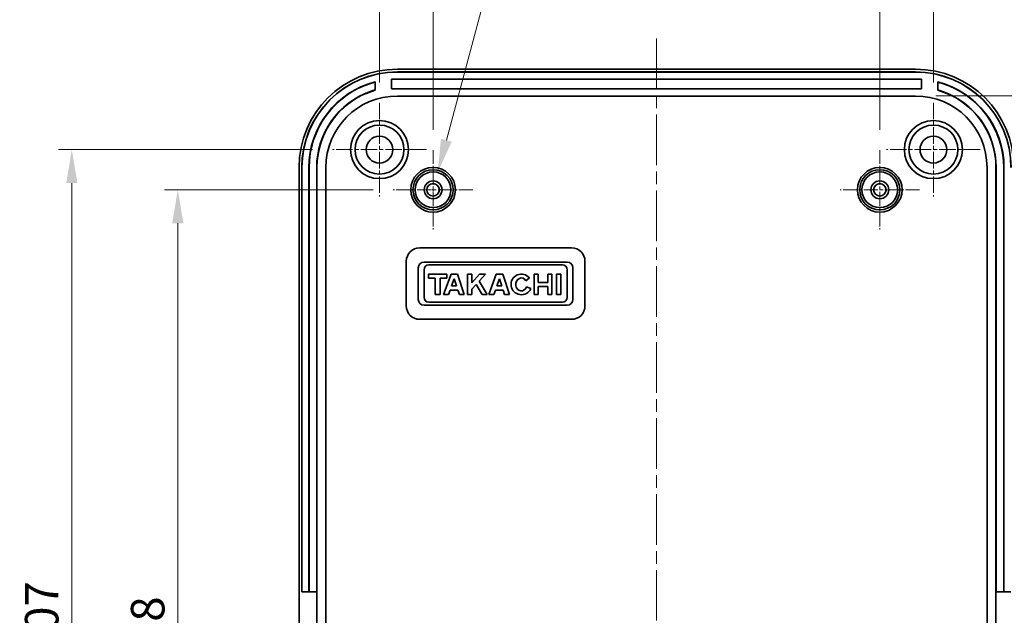
# Model space of a CAD drawing. Units: millimetres. Extents: x 14 to 2596, y 8 to 430.
# Drawn here: x 2030 to 2140, y 287 to 354 of the extents above; entities that cross this region are included whole.
import ezdxf

# ---------------------------------------------------------------- set-up
doc = ezdxf.new("R2010")
doc.units = ezdxf.units.MM
doc.linetypes.add('CHAIN', pattern=[0.3543, 0.2362, -0.0295, 0.0591, -0.0295])
doc.layers.get('Defpoints').update_dxf_attribs({"lineweight": 25})
doc.layers.add('Center Mark (ISO)', color=7, linetype='Continuous', lineweight=18, true_color=0x80ffff)
doc.layers.add('Centerline (ISO)', color=7, linetype='Continuous', lineweight=18, true_color=0x80ffff)
for name, color, linetype, lineweight in [('Dimension (ISO)', 7, 'Continuous', 18), ('Dimension (ISO) @ 1', 7, 'Continuous', 18), ('Visible (ISO)', 7, 'Continuous', 35)]:
    doc.layers.add(name, color=color, linetype=linetype, lineweight=lineweight)
doc.styles.add('Note Text (TK)', font='txt')
doc.dimstyles.new('Default - Method 1b (TK)', dxfattribs={"dimtxt": 2.5, "dimasz": 2.5, "dimexe": 1, "dimexo": 1.5, "dimgap": 1, "dimtad": 1, "dimtoh": 1, "dimrnd": 1e-08, "dimdsep": 46, "dimtxsty": 'Note Text (TK)', "dimcen": 0.09, "dimdle": 5, "dimclrd": 100, "dimclre": 100, "dimclrt": 7, "dimadec": 1, "dimazin": 1, "dimtfac": 1, "dimtmove": 0, "dimatfit": 3, "dimfxl": 0, "dimtolj": 1, "dimlwd": -1, "dimlwe": -1, "dimarcsym": 0})

# ---------------------------------------------------------------- blocks, each defined once
blk = doc.blocks.new('*D145')
at = {"layer": 'Defpoints', "color": 0, "transparency": 16777216}
for p in [(2125.91, 359.77), (2075.91, 339.56), (2125.91, 339.56)]:
    blk.add_point(p, dxfattribs=at)
at = {"layer": 'Dimension (ISO)', "color": 100, "transparency": 16777216}
for p, q in [((2075.91, 341.81), (2075.91, 361.27)), ((2125.91, 341.81), (2125.91, 361.27)), ((2079.66, 359.77), (2122.16, 359.77))]:
    blk.add_line(p, q, dxfattribs=at)
for points in [[(2079.66, 360.4), (2079.66, 359.15), (2075.91, 359.77)], [(2122.16, 360.4), (2122.16, 359.15), (2125.91, 359.77)]]:
    blk.add_solid(points, dxfattribs=at)
at = {"layer": 'Dimension (ISO)', "color": 7, "transparency": 16777216, "insert": (2098.21, 363.15), "char_height": 3.75, "attachment_point": 4, "style": 'Note Text (TK)'}
blk.add_mtext('\\A1;50', dxfattribs=at)
blk = doc.blocks.new('*D146')
at = {"layer": 'Defpoints', "color": 0, "transparency": 16777216}
for p in [(2131.91, 373.36), (2069.91, 344.86), (2131.91, 344.86)]:
    blk.add_point(p, dxfattribs=at)
at = {"layer": 'Dimension (ISO)', "color": 100, "transparency": 16777216}
for p, q in [((2069.91, 347.11), (2069.91, 374.86)), ((2131.91, 347.11), (2131.91, 374.86)), ((2073.66, 373.36), (2128.16, 373.36))]:
    blk.add_line(p, q, dxfattribs=at)
for points in [[(2073.66, 373.98), (2073.66, 372.73), (2069.91, 373.36)], [(2128.16, 373.98), (2128.16, 372.73), (2131.91, 373.36)]]:
    blk.add_solid(points, dxfattribs=at)
at = {"layer": 'Dimension (ISO)', "color": 7, "transparency": 16777216, "insert": (2097.87, 376.73), "char_height": 3.75, "attachment_point": 4, "style": 'Note Text (TK)'}
blk.add_mtext('\\A1;62', dxfattribs=at)
blk = doc.blocks.new('*D147')
at = {"layer": 'Defpoints', "color": 0, "transparency": 16777216}
for p in [(2076.42, 337.04), (2075.39, 333.17)]:
    blk.add_point(p, dxfattribs=at)
at = {"layer": 'Dimension (ISO)', "color": 100, "transparency": 16777216}
for p, q in [((2093.22, 399.7), (2077.4, 340.66)), ((2150.27, 399.7), (2093.22, 399.7)), ((2075.77, 335.11), (2076.04, 335.11)), ((2075.91, 334.97), (2075.91, 335.24))]:
    blk.add_line(p, q, dxfattribs=at)
blk.add_solid([(2076.79, 340.82), (2078, 340.5), (2076.42, 337.04)], dxfattribs=at)
at = {"layer": 'Dimension (ISO)', "color": 7, "transparency": 16777216, "insert": (2099.24, 403.74), "char_height": 3.75, "attachment_point": 4, "style": 'Note Text (TK)'}
blk.add_mtext('\\A1; 4-M2用基板取付ボス', dxfattribs=at)
blk = doc.blocks.new('*D148')
at = {"layer": 'Defpoints', "color": 0, "transparency": 16777216}
for p in [(2071.46, 335.11), (2047.33, 237.11), (2071.46, 237.11)]:
    blk.add_point(p, dxfattribs=at)
at = {"layer": 'Dimension (ISO)', "color": 100, "transparency": 16777216}
for p, q in [((2069.21, 335.11), (2045.83, 335.11)), ((2047.33, 331.36), (2047.33, 240.86)), ((2069.21, 237.11), (2045.83, 237.11))]:
    blk.add_line(p, q, dxfattribs=at)
for points in [[(2046.71, 331.36), (2047.96, 331.36), (2047.33, 335.11)], [(2046.71, 240.86), (2047.96, 240.86), (2047.33, 237.11)]]:
    blk.add_solid(points, dxfattribs=at)
at = {"layer": 'Dimension (ISO)', "color": 7, "transparency": 16777216, "insert": (2043.96, 283.91), "char_height": 3.75, "attachment_point": 4, "rotation": 90, "style": 'Note Text (TK)'}
blk.add_mtext('\\A1;98', dxfattribs=at)
blk = doc.blocks.new('*D149')
at = {"layer": 'Defpoints', "color": 0, "transparency": 16777216}
for p in [(2064.66, 339.61), (2035.47, 232.61), (2064.66, 232.61)]:
    blk.add_point(p, dxfattribs=at)
at = {"layer": 'Dimension (ISO)', "color": 100, "transparency": 16777216}
for p, q in [((2062.41, 339.61), (2033.97, 339.61)), ((2035.47, 335.86), (2035.47, 236.36)), ((2062.41, 232.61), (2033.97, 232.61))]:
    blk.add_line(p, q, dxfattribs=at)
for points in [[(2034.85, 335.86), (2036.1, 335.86), (2035.47, 339.61)], [(2034.85, 236.36), (2036.1, 236.36), (2035.47, 232.61)]]:
    blk.add_solid(points, dxfattribs=at)
at = {"layer": 'Dimension (ISO)', "color": 7, "transparency": 16777216, "insert": (2032.1, 282.77), "char_height": 3.75, "attachment_point": 4, "rotation": 90, "style": 'Note Text (TK)'}
blk.add_mtext('\\A1;107', dxfattribs=at)
blk = doc.blocks.new('*D150')
at = {"layer": 'Defpoints', "color": 0, "transparency": 16777216}
for p in [(2129.91, 345.61), (2129.91, 226.61), (2162.24, 226.61)]:
    blk.add_point(p, dxfattribs=at)
at = {"layer": 'Dimension (ISO)', "color": 100, "transparency": 16777216}
for p, q in [((2132.16, 345.61), (2163.74, 345.61)), ((2162.24, 341.86), (2162.24, 230.36)), ((2132.16, 226.61), (2163.74, 226.61))]:
    blk.add_line(p, q, dxfattribs=at)
for points in [[(2161.62, 341.86), (2162.87, 341.86), (2162.24, 345.61)], [(2161.62, 230.36), (2162.87, 230.36), (2162.24, 226.61)]]:
    blk.add_solid(points, dxfattribs=at)
at = {"layer": 'Dimension (ISO)', "color": 7, "transparency": 16777216, "insert": (2158.24, 257.28), "char_height": 3.75, "attachment_point": 4, "rotation": 90, "style": 'Note Text (TK)'}
blk.add_mtext('\\A1;\\fＭＳ Ｐゴシック|b0|i0;\\H3.8071;有効寸法 / Max dim. \\fＭＳ Ｐゴシック|b0|i0;\\H3.7500;119', dxfattribs=at)

msp = doc.modelspace()

# ---------------------------------------------------------------- linework, layer by layer
at = {"layer": 'Center Mark (ISO)', "linetype": 'CHAIN', "ltscale": 7.778352}
for p, q in [((2069.9069, 344.8562), (2069.9069, 334.3562)), ((2131.9069, 344.8562), (2131.9069, 334.3562)), ((2075.1569, 339.6062), (2064.6569, 339.6062)), ((2137.1569, 339.6062), (2126.6569, 339.6062))]:
    msp.add_line(p, q, dxfattribs=at)
at = {"layer": 'Center Mark (ISO)', "linetype": 'CHAIN', "ltscale": 6.593064}
for p, q in [((2075.9069, 339.5562), (2075.9069, 330.6562)), ((2125.9069, 339.5562), (2125.9069, 330.6562)), ((2080.3569, 335.1062), (2071.4569, 335.1062)), ((2130.3569, 335.1062), (2121.4569, 335.1062))]:
    msp.add_line(p, q, dxfattribs=at)
at = {"layer": 'Centerline (ISO)', "linetype": 'CHAIN', "ltscale": 23.990969}
msp.add_line((2100.9069, 352.0387), (2100.9069, 220.1736), dxfattribs=at)
at = {"layer": 'Visible (ISO)'}
for p, q in [((2071.9069, 348.6062), (2129.9069, 348.6062)), ((2071.9069, 348.3062), (2129.9069, 348.3062)), ((2071.9069, 348.2887), (2129.9069, 348.2887)), ((2069.4069, 347.1853), (2069.4069, 346.252)), ((2071.2569, 347.5062), (2130.5569, 347.5062)), ((2071.2569, 346.4062), (2071.2569, 347.5062)), ((2130.5569, 347.5062), (2130.5569, 346.4062)), ((2132.4069, 346.252), (2132.4069, 347.1853)), ((2130.5569, 346.4062), (2071.2569, 346.4062)), ((2071.9069, 345.6062), (2129.9069, 345.6062)), ((2060.9069, 234.6062), (2060.9069, 337.6062)), ((2061.2069, 290.1062), (2061.2069, 337.6062)), ((2061.2244, 290.1062), (2061.2244, 337.6062)), ((2062.0069, 290.1062), (2062.0069, 337.6062)), ((2062.0349, 290.6062), (2062.0349, 337.6062)), ((2062.879, 337.6062), (2062.879, 290.6062)), ((2062.9069, 337.6062), (2062.9069, 290.1062)), ((2063.9069, 234.6062), (2063.9069, 337.6062)), ((2137.9069, 337.6062), (2137.9069, 234.6062)), ((2138.9069, 290.1062), (2138.9069, 337.6062)), ((2138.9349, 337.6062), (2138.9349, 290.6062)), ((2139.779, 290.6062), (2139.779, 337.6062)), ((2139.8069, 337.6062), (2139.8069, 290.1062)), ((2074.4069, 328.6062), (2091.4069, 328.6062)), ((2072.9069, 322.1062), (2072.9069, 327.1062)), ((2074.2549, 326.38), (2074.2549, 322.8333)), ((2090.9202, 327.0182), (2074.893, 327.0182)), ((2075.4347, 326.6991), (2090.3786, 326.6991)), ((2091.5584, 322.8333), (2091.5584, 326.38)), ((2092.9069, 327.1062), (2092.9069, 322.1062)), ((2074.893, 323.0559), (2074.893, 326.1574)), ((2075.3753, 325.6455), (2075.3753, 325.2003)), ((2077.4529, 325.6455), (2075.3753, 325.6455)), ((2075.3753, 325.2003), (2076.147, 325.2003)), ((2076.147, 325.2003), (2076.147, 323.3824)), ((2076.6813, 325.2003), (2077.4529, 325.2003)), ((2076.6813, 323.3824), (2076.6813, 325.2003)), ((2077.913, 325.6455), (2077.0819, 323.3824)), ((2077.4529, 325.2003), (2077.4529, 325.6455)), ((2078.655, 325.6455), (2077.913, 325.6455)), ((2077.9821, 324.3395), (2078.2739, 325.129)), ((2078.2739, 325.129), (2078.5344, 324.3395)), ((2079.397, 323.3824), (2078.655, 325.6455)), ((2079.7606, 325.6455), (2079.7606, 323.3824)), ((2080.2354, 325.6455), (2079.7606, 325.6455)), ((2080.2354, 324.6926), (2080.2354, 325.6455)), ((2081.1184, 325.6455), (2080.2354, 324.6926)), ((2081.0591, 324.8687), (2081.7788, 325.6455)), ((2081.7788, 325.6455), (2081.1184, 325.6455)), ((2082.9808, 325.6455), (2082.1498, 323.3824)), ((2083.7228, 325.6455), (2082.9808, 325.6455)), ((2083.0499, 324.3395), (2083.3418, 325.129)), ((2083.3418, 325.129), (2083.6023, 324.3395)), ((2084.4648, 323.3824), (2083.7228, 325.6455)), ((2086.3044, 324.9274), (2086.6908, 325.2353)), ((2087.2114, 325.6455), (2087.2114, 323.3824)), ((2087.6825, 325.6455), (2087.2114, 325.6455)), ((2087.6825, 324.7365), (2087.6825, 325.6455)), ((2088.7362, 325.6455), (2088.7362, 324.7365)), ((2089.2073, 325.6455), (2088.7362, 325.6455)), ((2089.2073, 323.3824), (2089.2073, 325.6455)), ((2089.7119, 325.6455), (2089.7119, 323.3824)), ((2090.1868, 325.6455), (2089.7119, 325.6455)), ((2090.1868, 323.3824), (2090.1868, 325.6455)), ((2090.9202, 326.1574), (2090.9202, 323.0559)), ((2078.5344, 324.3395), (2077.9821, 324.3395)), ((2080.2354, 323.9882), (2080.7159, 324.5018)), ((2080.7159, 324.5018), (2081.3865, 323.3824)), ((2081.9495, 323.3824), (2081.0591, 324.8687)), ((2083.6023, 324.3395), (2083.0499, 324.3395)), ((2086.8478, 324.0539), (2086.376, 324.2582)), ((2088.7362, 324.7365), (2087.6825, 324.7365)), ((2087.6825, 324.2913), (2088.7362, 324.2913)), ((2087.6825, 323.3824), (2087.6825, 324.2913)), ((2088.7362, 324.2913), (2088.7362, 323.3824)), ((2076.147, 323.3824), (2076.6813, 323.3824)), ((2077.0819, 323.3824), (2077.6283, 323.3824)), ((2077.6283, 323.3824), (2077.8093, 323.8721)), ((2077.8093, 323.8721), (2078.6887, 323.8721)), ((2078.6887, 323.8721), (2078.8479, 323.3824)), ((2078.8479, 323.3824), (2079.397, 323.3824)), ((2079.7606, 323.3824), (2080.2354, 323.3824)), ((2080.2354, 323.3824), (2080.2354, 323.9882)), ((2081.3865, 323.3824), (2081.9495, 323.3824)), ((2082.1498, 323.3824), (2082.6961, 323.3824)), ((2082.6961, 323.3824), (2082.8772, 323.8721)), ((2082.8772, 323.8721), (2083.7566, 323.8721)), ((2083.7566, 323.8721), (2083.9158, 323.3824)), ((2083.9158, 323.3824), (2084.4648, 323.3824)), ((2087.2114, 323.3824), (2087.6825, 323.3824)), ((2088.7362, 323.3824), (2089.2073, 323.3824)), ((2089.7119, 323.3824), (2090.1868, 323.3824)), ((2074.893, 322.1952), (2090.9202, 322.1952)), ((2090.3786, 322.5142), (2075.4347, 322.5142)), ((2091.4069, 320.6062), (2074.4069, 320.6062)), ((2061.2069, 290.1062), (2061.2244, 290.1062)), ((2061.2244, 290.1062), (2062.0069, 290.1062)), ((2062.0069, 290.1062), (2062.0174, 290.1062)), ((2062.0174, 290.1062), (2062.8964, 290.1062)), ((2062.8964, 290.1062), (2062.9069, 290.1062)), ((2062.9069, 290.1062), (2062.9069, 282.1062)), ((2138.9069, 290.1062), (2138.9174, 290.1062)), ((2138.9069, 282.1062), (2138.9069, 290.1062)), ((2138.9174, 290.1062), (2139.7964, 290.1062)), ((2139.7964, 290.1062), (2139.8069, 290.1062)), ((2139.8069, 290.1062), (2140.5895, 290.1062))]:
    msp.add_line(p, q, dxfattribs=at)
for centre, radius in [((2069.9069, 339.6062), 3.25), ((2131.9069, 339.6062), 3.25), ((2069.9069, 339.6062), 2.7399), ((2131.9069, 339.6062), 2.7399), ((2069.9069, 339.6062), 1.5), ((2131.9069, 339.6062), 1.5), ((2075.9069, 335.1062), 2.5), ((2075.9069, 335.1062), 2.25), ((2125.9069, 335.1062), 2.5), ((2125.9069, 335.1062), 2.25), ((2075.9069, 335.1062), 2), ((2125.9069, 335.1062), 2), ((2075.9069, 335.1062), 1), ((2075.9069, 335.1062), 0.7), ((2125.9069, 335.1062), 1), ((2125.9069, 335.1062), 0.7)]:
    msp.add_circle(centre, radius, dxfattribs=at)
for centre, radius, start, end in [((2071.9069, 337.6062), 11, 90, 180), ((2071.9069, 337.6062), 10.7, 90, 180), ((2071.9069, 337.6062), 10.6825, 90, 180), ((2129.9069, 337.6062), 11, 0, 90), ((2129.9069, 337.6062), 10.7, 0, 90), ((2129.9069, 337.6062), 10.6825, 0, 90), ((2071.9069, 337.6062), 9.9, 104.626994, 180), ((2129.9069, 337.6062), 9.9, 0, 75.373006), ((2071.9069, 337.6062), 9.8721, 107.756955, 180), ((2071.9069, 337.6062), 9.0279, 109.481108, 180), ((2071.9069, 337.6062), 9, 106.12762, 180), ((2129.9069, 337.6062), 9, 0, 73.87238), ((2129.9069, 337.6062), 9.8721, 0, 72.243045), ((2129.9069, 337.6062), 9.0279, 0, 70.518892), ((2071.9069, 337.6062), 8, 90, 180), ((2129.9069, 337.6062), 8, 0, 90), ((2074.4069, 327.1062), 1.5, 90, 180), ((2091.4069, 327.1062), 1.5, 0, 90), ((2074.893, 326.38), 0.6381, 90, 180), ((2075.4347, 326.1574), 0.5417, 90, 180), ((2090.3786, 326.1574), 0.5417, 0, 90), ((2090.9202, 326.38), 0.6381, 0, 90), ((2085.7856, 324.5139), 1.1575, 38.550541, 336.582018), ((2075.4347, 323.0559), 0.5417, 180, 270), ((2090.3786, 323.0559), 0.5417, 270, 0), ((2074.4069, 322.1062), 1.5, 180, 270), ((2074.893, 322.8333), 0.6381, 180, 270), ((2090.9202, 322.8333), 0.6381, 270, 0), ((2091.4069, 322.1062), 1.5, 270, 0)]:
    msp.add_arc(centre, radius, start, end, dxfattribs=at)
for centre, major_axis, ratio, start_param, end_param in [((2085.7856, 324.5139), (0, 0.7272), 0.86734694, 5.31716345, 10.63622707), ((2062.0174, 290.6062), (0, -0.5), 0.03492077, 0, 1.57079633), ((2062.8964, 290.6062), (0, 0.5), 0.03492077, 1.57079633, 3.14159265), ((2138.9174, 290.6062), (0, -0.5), 0.03492077, 0, 1.57079633), ((2139.7964, 290.6062), (0, 0.5), 0.03492077, 1.57079633, 3.14159265)]:
    msp.add_ellipse(centre, major_axis=major_axis, ratio=ratio, start_param=start_param, end_param=end_param, dxfattribs=at)
for points, knots in [([(2069.3958, 347.171), (2069.3939, 347.1684), (2069.3819, 347.1632), (2069.3356, 347.1467), (2069.2984, 347.1346), (2069.2113, 347.1071), (2069.1547, 347.0895), (2069.0311, 347.0508), (2068.9641, 347.0297), (2068.8997, 347.0091), (2068.8979, 347.0085), (2068.8961, 347.0079)], [0.0021747719, 0.0021747719, 0.0021747719, 0.0021747719, 0.0188110352, 0.0188110352, 0.0376220704, 0.0376220704, 0.0573555572, 0.0573555572, 0.0770890441, 0.0770890441, 0.0776460838, 0.0776460838, 0.0776460838, 0.0776460838]), ([(2132.418, 347.171), (2132.42, 347.1684), (2132.4319, 347.1632), (2132.4782, 347.1467), (2132.5154, 347.1346), (2132.6026, 347.1071), (2132.6591, 347.0895), (2132.7827, 347.0508), (2132.8497, 347.0297), (2132.9142, 347.0091), (2132.9159, 347.0085), (2132.9177, 347.0079)], [0.0021747719, 0.0021747719, 0.0021747719, 0.0021747719, 0.0188110352, 0.0188110352, 0.0376220704, 0.0376220704, 0.0573555572, 0.0573555572, 0.0770890441, 0.0770890441, 0.0776460838, 0.0776460838, 0.0776460838, 0.0776460838]), ([(2068.8961, 346.1173), (2068.9561, 346.1385), (2069.0205, 346.16), (2069.1426, 346.1985), (2069.2, 346.2153), (2069.2903, 346.2399), (2069.3295, 346.2496), (2069.3803, 346.2603), (2069.3938, 346.2619), (2069.3958, 346.2603)], [0.07907096, 0.07907096, 0.07907096, 0.07907096, 0.0980723627, 0.0980723627, 0.1176913303, 0.1176913303, 0.1366836651, 0.1366836651, 0.1544217291, 0.1544217291, 0.1544217291, 0.1544217291]), ([(2132.9177, 346.1173), (2132.8577, 346.1385), (2132.7934, 346.16), (2132.6713, 346.1985), (2132.6138, 346.2153), (2132.5235, 346.2399), (2132.4844, 346.2496), (2132.4335, 346.2603), (2132.4201, 346.2619), (2132.418, 346.2603)], [0.07907096, 0.07907096, 0.07907096, 0.07907096, 0.0980723627, 0.0980723627, 0.1176913303, 0.1176913303, 0.1366836651, 0.1366836651, 0.1544217291, 0.1544217291, 0.1544217291, 0.1544217291])]:
    msp.add_open_spline(points, degree=3, knots=knots, dxfattribs=at)
for points in [[(2069.4069, 347.1853), (2069.4014, 347.1781), (2069.3958, 347.171)], [(2132.4069, 347.1853), (2132.4125, 347.1781), (2132.418, 347.171)]]:
    msp.add_open_spline(points, degree=2, dxfattribs=at)
for points in [[(2069.4069, 346.252), (2069.4014, 346.2561), (2069.3958, 346.2603)], [(2132.4069, 346.252), (2132.4125, 346.2561), (2132.418, 346.2603)]]:
    msp.add_rational_spline(points, [1.00000000015, 1.00000000041, 1.00000000047], degree=2, dxfattribs=at)

# ---------------------------------------------------------------- dimensions: what is measured, and where the dimension line sits
at = {"layer": 'Dimension (ISO) @ 1', "color": 100, "true_color": 0x00ff3f}
dim = msp.add_diameter_dim_2p(p1=(2075.3893, 333.1743), p2=(2076.4246, 337.038), text=' 4-M2用基板取付ボス', dimstyle='Default - Method 1b (TK)', override={"dimscale": 1, "dimtxt": 3.75, "dimasz": 3.75, "dimexe": 1.5, "dimexo": 2.25, "dimgap": 1.5, "dimtih": 1, "dimdec": 2, "dimlfac": 1, "dimcen": 0.135, "dimtp": 0, "dimtm": 0, "dimtdec": 2, "dimtix": 0, "dimtofl": 0, "dimtmove": 0, "dimatfit": 3}, dxfattribs=at)
dim.commit()
dim.dimension.update_dxf_attribs({"geometry": '*D147', "text_midpoint": (2124.7527, 399.7024), "dimtype": 163})
for base, p1, p2, angle, picture, middle in [((2131.9069, 373.3562), (2069.9069, 344.8562), (2131.9069, 344.8562), 180, '*D146', (2100.3062, 373.3562)), ((2125.9069, 359.7719), (2075.9069, 339.5562), (2125.9069, 339.5562), 180, '*D145', (2100.7052, 359.7719)), ((2035.472, 232.6062), (2064.6569, 339.6062), (2064.6569, 232.6062), 90, '*D149', (2035.472, 286.4011)), ((2047.333, 237.1062), (2071.4569, 335.1062), (2071.4569, 237.1062), 90, '*D148', (2047.333, 286.3582))]:
    dim = msp.add_linear_dim(base=base, p1=p1, p2=p2, angle=angle, dimstyle='Default - Method 1b (TK)', override={"dimscale": 1, "dimtxt": 3.75, "dimasz": 3.75, "dimexe": 1.5, "dimexo": 2.25, "dimgap": 1.5, "dimtoh": 0, "dimdec": 2, "dimcen": 0.135, "dimtp": 0, "dimtm": 0, "dimtdec": 2, "dimtix": 0, "dimtofl": 0, "dimtmove": 0, "dimatfit": 1}, dxfattribs=at)
    dim.commit()
    dim.dimension.update_dxf_attribs({"geometry": picture, "text_midpoint": middle, "dimtype": 160})
dim = msp.add_linear_dim(base=(2162.2447, 226.6062), p1=(2129.9069, 345.6062), p2=(2129.9069, 226.6062), angle=270, text='\\fＭＳ Ｐゴシック|b0|i0;\\H3.8071;有効寸法 / Max dim. \\fＭＳ Ｐゴシック|b0|i0;\\H3.7500;<>', dimstyle='Default - Method 1b (TK)', override={"dimscale": 1, "dimtxt": 3.75, "dimasz": 3.75, "dimexe": 1.5, "dimexo": 2.25, "dimgap": 1.5, "dimtoh": 0, "dimdec": 2, "dimcen": 0.135, "dimtp": 0, "dimtm": 0, "dimtdec": 2, "dimtix": 0, "dimtofl": 0, "dimtmove": 0, "dimatfit": 1}, dxfattribs=at)
dim.commit()
dim.dimension.update_dxf_attribs({"geometry": '*D150', "text_midpoint": (2162.2447, 286.1117), "dimtype": 160})

doc.saveas('drawing.dxf')
